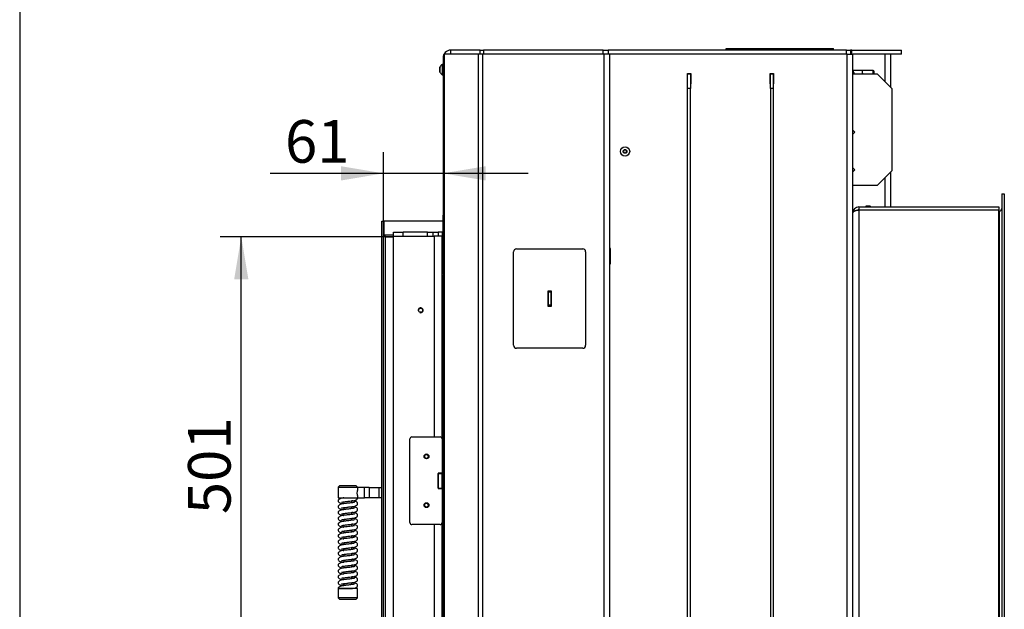
# Model space of a CAD drawing. Units: millimetres. Extents: x 0 to 918, y 1 to 1486.
# Drawn here: x 420 to 521, y 1296 to 1357 of the extents above; entities that cross this region are included whole.
import ezdxf
from ezdxf.enums import TextEntityAlignment as Align

# ---------------------------------------------------------------- set-up
doc = ezdxf.new("R2010")
doc.units = ezdxf.units.MM
for name, color, linetype in [('Default', 7, 'Continuous'), ('DVERNI_PROFIL_HP', 7, 'Continuous'), ('H03-014', 7, 'Continuous'), ('H03-039', 7, 'Continuous'), ('H03-040', 7, 'Continuous'), ('H14-043', 7, 'Continuous'), ('H18-535', 7, 'Continuous'), ('H19-042_SKLO1', 7, 'Continuous'), ('H19-042_SKLO2', 7, 'Continuous'), ('H19-581', 7, 'Continuous'), ('H19-592', 7, 'Continuous'), ('H19-602', 7, 'Continuous'), ('H19-603', 7, 'Continuous'), ('H19-610L', 7, 'Continuous'), ('H19-610R', 7, 'Continuous'), ('H21-236', 7, 'Continuous'), ('H23-210', 7, 'Continuous'), ('H23-407', 7, 'Continuous'), ('HD-073', 7, 'Continuous'), ('HD-074', 7, 'Continuous'), ('HD-075', 7, 'Continuous'), ('HD-376R', 7, 'Continuous'), ('HD-377', 7, 'Continuous'), ('HZ-406-0', 7, 'Continuous'), ('HZ-407-0', 7, 'Continuous'), ('HZ-408-0', 7, 'Continuous'), ('HZ-409-0', 7, 'Continuous'), ('NAVAROVACI_MATIC', 7, 'Continuous'), ('SCREW_DIN_7984_M', 7, 'Continuous'), ('SCREW_DIN_7991_M', 7, 'Continuous'), ('SCREW_DIN_912_M1', 7, 'Continuous'), ('SCREW_ISO_7380_M', 7, 'Continuous'), ('STITEK', 7, 'Continuous')]:
    doc.layers.add(name, color=color, linetype=linetype)
doc.styles.add('SEACAD_Solid_Edge_ANSI', font='seans.ttf')
doc.dimstyles.new('ISO', dxfattribs={"dimtxt": 4.375, "dimasz": 4.375, "dimexe": 2.1875, "dimexo": 0, "dimgap": 1.09375, "dimtad": 1, "dimlfac": 10, "dimtxsty": 'SEACAD_Solid_Edge_ANSI', "dimblk1": '_SE_FILLED', "dimblk2": '_SE_FILLED', "dimsah": 1, "dimcen": 2.1875, "dimadec": 0, "dimazin": 0, "dimtfac": 0.75, "dimtdec": 3, "dimtmove": 0, "dimatfit": 3, "dimfxl": 1, "dimarcsym": 0})

# ---------------------------------------------------------------- blocks, each defined once
blk = doc.blocks.new('SE12')
at = {"layer": 'DVERNI_PROFIL_HP', "color": 7, "linetype": 'Continuous'}
for p, q in [((463.38, 1329.89), (463.48, 1329.89)), ((463.38, 1329.6), (463.48, 1329.6))]:
    blk.add_line(p, q, dxfattribs=at)
at = {"layer": 'H03-014', "color": 7, "linetype": 'Continuous'}
for p, q in [((506.18, 1337.4), (506.18, 1337.1)), ((506.18, 1337.4), (520.58, 1337.4)), ((506.18, 1337.1), (520.58, 1337.1)), ((520.58, 1337.08), (506.18, 1337.08)), ((506.18, 1337.08), (506.18, 1284.4)), ((520.58, 1337.4), (520.58, 1337.1)), ((520.58, 1284.12), (520.58, 1337.08)), ((505.58, 1284.4), (505.58, 1336.8))]:
    blk.add_line(p, q, dxfattribs=at)
for radius, end in [(0.6, 180), (0.3, 114.9133)]:
    blk.add_arc((506.18, 1336.8), radius, 90, end, dxfattribs=at)
blk.add_rational_spline([(505.58, 1336.8), (505.58, 1336.79), (505.58, 1336.79), (505.59, 1336.79), (505.6, 1336.96), (505.84, 1337.08), (506.18, 1337.08)], [1, 0.9998559923, 0.9998559923, 1, 0.814433717091, 0.814433717091, 1], degree=3, knots=[0, 0, 0, 0, 0.5, 0.5, 0.5, 1, 1, 1, 1], dxfattribs=at)
at = {"layer": 'H03-039', "color": 7, "linetype": 'Continuous'}
for p, q in [((520.88, 1338.75), (520.88, 1282.45)), ((520.88, 1338.75), (521.13, 1338.75)), ((521.13, 1338.75), (521.13, 1282.45)), ((520.58, 1337), (520.62, 1337)), ((520.62, 1337), (520.62, 1284.2))]:
    blk.add_line(p, q, dxfattribs=at)
blk.add_arc((520.62, 1337.26), 0.26, 270, 0, dxfattribs=at)
at = {"layer": 'H03-040', "color": 7, "linetype": 'Continuous'}
for p, q in [((520.88, 1338.75), (521.13, 1338.75)), ((520.62, 1337), (520.58, 1337))]:
    blk.add_line(p, q, dxfattribs=at)
blk.add_arc((520.62, 1337.26), 0.26, 270, 0, dxfattribs=at)
at = {"layer": 'H14-043', "color": 7, "linetype": 'Continuous'}
for p, q in [((506.33, 1337.08), (506.33, 1337.1)), ((507.93, 1337.08), (507.93, 1337.1))]:
    blk.add_line(p, q, dxfattribs=at)
at = {"layer": 'H18-535', "color": 7, "linetype": 'Continuous'}
for p, q in [((488.61, 1349.57), (488.61, 1351.07)), ((488.61, 1351.07), (488.91, 1351.07)), ((488.91, 1351.07), (488.91, 1349.57)), ((497.11, 1349.57), (497.11, 1351.07)), ((497.11, 1351.07), (497.41, 1351.07)), ((497.41, 1351.07), (497.41, 1349.57)), ((505.58, 1351.07), (508.08, 1351.07)), ((509.58, 1349.57), (508.08, 1351.07)), ((488.61, 1277.57), (488.61, 1349.57)), ((488.91, 1349.57), (488.61, 1349.57)), ((488.91, 1277.57), (488.91, 1349.57)), ((497.11, 1349.57), (497.11, 1277.57)), ((497.41, 1349.57), (497.11, 1349.57)), ((497.41, 1349.57), (497.41, 1277.57)), ((509.58, 1349.57), (509.58, 1341.1)), ((505.78, 1345.07), (505.58, 1345.27)), ((505.58, 1344.87), (505.78, 1345.07)), ((505.78, 1341.22), (505.58, 1341.42)), ((505.58, 1341.02), (505.78, 1341.22)), ((509.58, 1341.1), (508.08, 1339.6)), ((508.08, 1339.6), (505.58, 1339.6))]:
    blk.add_line(p, q, dxfattribs=at)
at = {"layer": 'H19-042_SKLO1', "color": 7, "linetype": 'Continuous'}
blk.add_line((463.48, 1328.95), (463.38, 1328.95), dxfattribs=at)
at = {"layer": 'H19-042_SKLO2', "color": 7, "linetype": 'Continuous'}
blk.add_line((463.38, 1328.95), (463.48, 1328.95), dxfattribs=at)
at = {"layer": 'H19-581', "color": 7, "linetype": 'Continuous'}
for p, q in [((474.61, 1328.77), (474.26, 1328.77)), ((474.26, 1328.77), (474.26, 1327.22)), ((474.61, 1327.22), (474.61, 1328.77)), ((474.26, 1327.22), (474.61, 1327.22))]:
    blk.add_line(p, q, dxfattribs=at)
at = {"layer": 'H19-592', "color": 7, "linetype": 'Continuous'}
for p, q in [((474.28, 1328.75), (474.28, 1328.77)), ((474.28, 1328.65), (474.28, 1328.75)), ((474.28, 1328.75), (474.58, 1328.75)), ((474.28, 1328.65), (474.28, 1327.35)), ((474.58, 1328.65), (474.28, 1328.65)), ((474.58, 1328.75), (474.58, 1328.77)), ((474.58, 1328.75), (474.58, 1328.65)), ((474.58, 1328.65), (474.58, 1327.35)), ((474.28, 1327.35), (474.58, 1327.35)), ((474.28, 1327.25), (474.28, 1327.35)), ((474.28, 1327.22), (474.28, 1327.25)), ((474.58, 1327.25), (474.28, 1327.25)), ((474.58, 1327.35), (474.58, 1327.25)), ((474.58, 1327.22), (474.58, 1327.25))]:
    blk.add_line(p, q, dxfattribs=at)
at = {"layer": 'H19-602', "color": 7, "linetype": 'Continuous'}
for p, q in [((504.98, 1353.1), (480.63, 1353.1)), ((504.98, 1258.4), (504.98, 1353.1)), ((504.98, 1353.1), (505.58, 1353.1)), ((505.58, 1336.8), (505.58, 1353.1)), ((488.58, 1350.05), (488.58, 1351.1)), ((488.58, 1351.1), (488.93, 1351.1)), ((488.93, 1351.1), (488.93, 1350.05)), ((497.08, 1350.05), (497.08, 1351.1)), ((497.08, 1351.1), (497.43, 1351.1)), ((497.43, 1351.1), (497.43, 1350.05)), ((488.61, 1350.05), (488.58, 1350.05)), ((488.93, 1350.05), (488.91, 1350.05)), ((497.11, 1350.05), (497.08, 1350.05)), ((497.43, 1350.05), (497.41, 1350.05)), ((463.48, 1330.5), (463.48, 1336.5)), ((463.48, 1336.5), (463.62, 1336.5)), ((480.68, 1333.15), (480.63, 1333.15)), ((480.68, 1331.55), (480.68, 1333.15)), ((480.63, 1331.55), (480.68, 1331.55)), ((463.48, 1330.5), (463.62, 1330.5)), ((463.62, 1330.4), (463.48, 1330.4)), ((463.48, 1287.6), (463.48, 1330.4))]:
    blk.add_line(p, q, dxfattribs=at)
at = {"layer": 'H19-603', "color": 7, "linetype": 'Continuous'}
for p, q in [((464.28, 1353.1), (464.28, 1353.5)), ((467.29, 1353.5), (464.28, 1353.5)), ((467.29, 1353.1), (467.29, 1353.5)), ((467.29, 1353.5), (467.64, 1353.5)), ((479.93, 1353.5), (467.64, 1353.5)), ((467.64, 1353.5), (467.64, 1353.1)), ((479.93, 1353.5), (480.43, 1353.5)), ((479.93, 1353.1), (479.93, 1353.5)), ((480.43, 1353.5), (480.43, 1353.1)), ((504.93, 1353.5), (480.43, 1353.5)), ((504.93, 1353.1), (504.93, 1353.5)), ((504.93, 1353.5), (505.33, 1353.5)), ((505.46, 1353.5), (505.33, 1353.5)), ((505.33, 1353.5), (505.33, 1353.1)), ((505.46, 1353.1), (505.46, 1353.5)), ((505.46, 1353.5), (510.58, 1353.5)), ((510.58, 1353.1), (510.58, 1353.5)), ((463.48, 1352.7), (463.48, 1336.55)), ((510.58, 1353.1), (505.58, 1353.1)), ((463.62, 1336.55), (463.48, 1336.55)), ((463.48, 1336.5), (463.48, 1336.55)), ((463.62, 1330.5), (463.48, 1330.5)), ((463.48, 1330.5), (463.48, 1330.5))]:
    blk.add_line(p, q, dxfattribs=at)
blk.add_arc((464.28, 1352.7), 0.8, 90, 180, dxfattribs=at)
at = {"layer": 'H19-610L', "color": 7, "linetype": 'Continuous'}
for p, q in [((508.88, 1350.27), (508.88, 1353.1)), ((509.48, 1349.67), (509.48, 1353.1)), ((508.88, 1337.4), (508.88, 1340.4)), ((509.48, 1337.4), (509.48, 1341)), ((508.88, 1337.08), (508.88, 1337.1)), ((509.48, 1337.08), (509.48, 1337.1))]:
    blk.add_line(p, q, dxfattribs=at)
at = {"layer": 'H19-610R', "color": 7, "linetype": 'Continuous'}
for p, q in [((463.62, 1258.4), (463.62, 1353.1)), ((467.13, 1353.1), (463.62, 1353.1)), ((467.56, 1353.1), (467.13, 1353.1)), ((467.13, 1258.4), (467.13, 1353.1)), ((480.03, 1353.1), (467.56, 1353.1)), ((467.56, 1258.4), (467.56, 1353.1)), ((480.63, 1353.1), (480.03, 1353.1)), ((480.03, 1258.4), (480.03, 1353.1)), ((480.63, 1258.4), (480.63, 1353.1)), ((471.03, 1333.1), (477.83, 1333.1)), ((470.73, 1323.2), (470.73, 1332.8)), ((478.13, 1332.8), (478.13, 1323.2)), ((477.83, 1322.9), (471.03, 1322.9))]:
    blk.add_line(p, q, dxfattribs=at)
for centre, start, end in [((471.03, 1332.8), 90, 180), ((477.83, 1332.8), 0, 90), ((471.03, 1323.2), 180, 270), ((477.83, 1323.2), 270, 0)]:
    blk.add_arc(centre, 0.3, start, end, dxfattribs=at)
at = {"layer": 'H21-236', "color": 7, "linetype": 'Continuous'}
for p, q in [((454.67, 1308.29), (454.7, 1308.29)), ((454.7, 1307.8), (454.67, 1307.8)), ((454.7, 1308.6), (454.7, 1308.29)), ((455.41, 1308.6), (454.7, 1308.6)), ((454.7, 1307.8), (454.7, 1307.55)), ((455.41, 1307.55), (455.41, 1308.6)), ((455.88, 1308.6), (455.41, 1308.6)), ((455.88, 1308.6), (455.88, 1307.55)), ((455.88, 1308.6), (456.88, 1308.6)), ((456.88, 1308.6), (456.88, 1307.55)), ((456.88, 1308.6), (457.18, 1308.6)), ((454.7, 1307.55), (455.41, 1307.55)), ((455.88, 1307.55), (455.41, 1307.55)), ((456.88, 1307.55), (455.88, 1307.55)), ((457.18, 1307.55), (456.88, 1307.55))]:
    blk.add_line(p, q, dxfattribs=at)
at = {"layer": 'H23-210', "color": 7, "linetype": 'Continuous'}
for p, q in [((474.27, 1328.77), (474.27, 1327.22)), ((474.6, 1327.22), (474.6, 1328.77))]:
    blk.add_line(p, q, dxfattribs=at)
at = {"layer": 'H23-407', "color": 7, "linetype": 'Continuous'}
for p, q in [((460.28, 1313.8), (463.18, 1313.8)), ((460.08, 1305), (460.08, 1313.6)), ((463.38, 1313.6), (463.38, 1310.07)), ((462.98, 1310.07), (462.98, 1308.52)), ((463.38, 1310.07), (462.98, 1310.07)), ((462.98, 1308.52), (463.38, 1308.52)), ((463.38, 1308.52), (463.38, 1305)), ((463.18, 1304.8), (460.28, 1304.8))]:
    blk.add_line(p, q, dxfattribs=at)
for centre, start, end in [((460.28, 1313.6), 90, 180), ((463.18, 1313.6), 0, 90), ((460.28, 1305), 180, 270), ((463.18, 1305), 270, 0)]:
    blk.add_arc(centre, 0.2, start, end, dxfattribs=at)
at = {"layer": 'HD-073', "color": 7, "linetype": 'Continuous'}
for p, q in [((458.38, 1334.4), (462.58, 1334.4)), ((458.38, 1284.2), (458.38, 1334.4)), ((463.38, 1334.4), (462.58, 1334.4)), ((462.58, 1334.4), (462.58, 1313.8)), ((463.38, 1334.8), (462.98, 1334.8)), ((463.38, 1334.8), (463.38, 1334.4)), ((463.38, 1313.6), (463.38, 1334.4)), ((462.98, 1308.55), (462.98, 1310.05)), ((462.98, 1310.05), (463.38, 1310.05)), ((463.38, 1310.05), (463.38, 1310.07)), ((463.38, 1308.55), (463.38, 1310.05)), ((462.98, 1308.55), (463.38, 1308.55)), ((463.38, 1308.52), (463.38, 1308.55)), ((462.58, 1304.8), (462.58, 1284.2)), ((463.38, 1284.2), (463.38, 1305))]:
    blk.add_line(p, q, dxfattribs=at)
blk.add_circle((461.18, 1326.8), 0.207, dxfattribs=at)
blk.add_arc((461.18, 1326.8), 0.25, 255, 195, dxfattribs=at)
at = {"layer": 'HD-074', "color": 7, "linetype": 'Continuous'}
for p, q in [((463.48, 1334.8), (463.38, 1334.8)), ((463.62, 1330.5), (463.38, 1330.5))]:
    blk.add_line(p, q, dxfattribs=at)
at = {"layer": 'HD-075', "color": 7, "linetype": 'Continuous'}
for p, q in [((458.38, 1334.8), (459.38, 1334.8)), ((458.38, 1334.4), (458.38, 1334.8)), ((458.38, 1334.4), (459.38, 1334.4)), ((459.38, 1334.4), (459.38, 1334.8)), ((461.88, 1334.8), (459.38, 1334.8)), ((461.88, 1334.8), (462.48, 1334.8)), ((461.88, 1334.4), (461.88, 1334.8)), ((461.88, 1334.4), (462.48, 1334.4)), ((462.48, 1334.4), (462.48, 1334.8)), ((462.48, 1334.8), (462.98, 1334.8)), ((462.98, 1334.8), (462.98, 1334.4))]:
    blk.add_line(p, q, dxfattribs=at)
at = {"layer": 'HD-376R', "color": 7, "linetype": 'Continuous'}
for p, q in [((457.18, 1335.95), (457.38, 1335.95)), ((463.48, 1335.95), (457.41, 1335.95)), ((457.41, 1335.95), (457.41, 1334.55)), ((457.41, 1334.55), (458.38, 1334.55)), ((458.38, 1334.35), (457.58, 1334.35))]:
    blk.add_line(p, q, dxfattribs=at)
blk.add_arc((457.58, 1334.55), 0.2, 180, 270, dxfattribs=at)
blk.add_rational_spline([(457.42, 1334.47), (457.42, 1334.5), (457.41, 1334.52), (457.41, 1334.55)], [0.94227843296, 0.958525222241, 0.977765744587, 1], degree=3, dxfattribs=at)
blk.add_rational_spline([(457.59, 1334.35), (457.59, 1334.35), (457.59, 1334.35), (457.59, 1334.35), (457.48, 1334.36), (457.41, 1334.44), (457.41, 1334.55)], [0.998945180961, 0.999056583265, 0.999408189612, 1, 0.834867670954, 0.834867670954, 1], degree=3, knots=[0.29706, 0.29706, 0.29706, 0.29706, 0.5, 0.5, 0.5, 1, 1, 1, 1], dxfattribs=at)
at = {"layer": 'HD-377', "color": 7, "linetype": 'Continuous'}
for p, q in [((457.18, 1282.65), (457.18, 1335.95)), ((457.18, 1335.95), (457.38, 1335.95)), ((457.38, 1282.65), (457.38, 1335.95)), ((457.58, 1334.35), (458.38, 1334.35)), ((457.58, 1284.25), (457.58, 1334.35))]:
    blk.add_line(p, q, dxfattribs=at)
blk.add_arc((457.58, 1334.55), 0.2, 180, 270, dxfattribs=at)
at = {"layer": 'HZ-406-0', "color": 7, "linetype": 'Continuous'}
for p, q in [((452.85, 1308.79), (452.7, 1308.64)), ((454.55, 1308.79), (452.85, 1308.79)), ((454.7, 1308.64), (454.55, 1308.79)), ((452.7, 1308.64), (454.7, 1308.64)), ((452.7, 1308.64), (452.7, 1307.54)), ((454.7, 1308.6), (454.7, 1308.64)), ((452.7, 1307.54), (454.7, 1307.54)), ((453.1, 1307.54), (453.1, 1307.51)), ((454.11, 1307.24), (454.2, 1307.24)), ((454.7, 1307.54), (454.7, 1307.55))]:
    blk.add_line(p, q, dxfattribs=at)
blk.add_arc((455.64, 1308.04), 1, 159.5484, 200.4516, dxfattribs=at)
at = {"layer": 'HZ-407-0', "color": 7, "linetype": 'Continuous'}
for p, q in [((454.7, 1298.24), (452.7, 1298.24)), ((452.7, 1298.24), (452.7, 1297.29)), ((453.3, 1298.54), (453.2, 1298.54)), ((454.3, 1298.24), (454.3, 1298.27)), ((454.7, 1297.29), (454.7, 1298.24)), ((454.7, 1297.29), (452.7, 1297.29)), ((452.7, 1297.29), (452.85, 1297.14)), ((452.85, 1297.14), (454.55, 1297.14)), ((454.55, 1297.14), (454.7, 1297.29))]:
    blk.add_line(p, q, dxfattribs=at)
at = {"layer": 'HZ-408-0', "color": 7, "linetype": 'Continuous'}
for p, q in [((453.3, 1307.14), (453.3, 1306.94)), ((454.1, 1307.04), (454.1, 1307.24)), ((453.3, 1306.54), (453.3, 1306.34)), ((453.3, 1305.94), (453.3, 1305.74)), ((454.1, 1306.44), (454.1, 1306.64)), ((454.1, 1305.84), (454.1, 1306.04)), ((453.3, 1305.34), (453.3, 1305.14)), ((453.3, 1304.74), (453.3, 1304.54)), ((454.1, 1305.24), (454.1, 1305.44)), ((454.1, 1304.64), (454.1, 1304.84)), ((453.3, 1304.14), (453.3, 1303.94)), ((454.1, 1304.04), (454.1, 1304.24)), ((454.1, 1303.44), (454.1, 1303.64)), ((453.3, 1303.54), (453.3, 1303.34)), ((453.3, 1302.94), (453.3, 1302.74)), ((454.1, 1302.84), (454.1, 1303.04)), ((453.3, 1302.34), (453.3, 1302.14)), ((453.3, 1301.74), (453.3, 1301.54)), ((454.1, 1302.24), (454.1, 1302.44)), ((454.1, 1301.64), (454.1, 1301.84)), ((453.3, 1301.14), (453.3, 1300.94)), ((454.1, 1301.04), (454.1, 1301.24)), ((454.1, 1300.44), (454.1, 1300.64)), ((453.3, 1300.54), (453.3, 1300.34)), ((453.3, 1299.94), (453.3, 1299.74)), ((454.1, 1299.84), (454.1, 1300.04)), ((453.3, 1299.34), (453.3, 1299.14)), ((453.3, 1298.74), (453.3, 1298.54)), ((454.1, 1299.24), (454.1, 1299.44)), ((454.1, 1298.64), (454.1, 1298.84))]:
    blk.add_line(p, q, dxfattribs=at)
at = {"layer": 'HZ-409-0', "color": 7, "linetype": 'Continuous'}
for p, q in [((453.3, 1307.54), (454.7, 1307.54)), ((452.7, 1298.24), (454.1, 1298.24))]:
    blk.add_line(p, q, dxfattribs=at)
for points, knots in [([(453.3, 1307.54), (453.25, 1307.54), (453.12, 1307.52), (452.92, 1307.47), (452.77, 1307.38), (452.71, 1307.3), (452.7, 1307.26), (452.7, 1307.24)], [0, 0, 0, 0, 0.131941, 0.439397, 0.693076, 0.842214, 1, 1, 1, 1]), ([(452.7, 1307.24), (452.71, 1307.2), (452.72, 1307.14), (452.83, 1307.04), (452.97, 1307), (453.15, 1306.96), (453.28, 1306.95), (453.31, 1306.94)], [0, 0, 0, 0, 0.0365156, 0.0656037, 0.1092103, 0.1740107, 0.19153, 0.19153, 0.19153, 0.19153]), ([(454.38, 1307.09), (454.38, 1307.09), (454.37, 1307.09), (454.34, 1307.08), (454.25, 1307.06), (454.09, 1307.04), (453.88, 1307.01), (453.66, 1306.99), (453.41, 1306.96), (453.17, 1306.93), (452.92, 1306.87), (452.77, 1306.78), (452.71, 1306.7), (452.7, 1306.66), (452.7, 1306.64)], [0.550948, 0.550948, 0.550948, 0.550948, 0.5576633, 0.5817495, 0.6143987, 0.6545868, 0.699755, 0.7420661, 0.7790039, 0.8346844, 0.8932372, 0.9415486, 0.9699508, 1, 1, 1, 1]), ([(453.05, 1307.1), (453.05, 1307.1), (453.06, 1307.1), (453.11, 1307.11), (453.22, 1307.13), (453.37, 1307.15), (453.54, 1307.17), (453.72, 1307.2), (453.95, 1307.22), (454.2, 1307.25), (454.42, 1307.29), (454.54, 1307.32), (454.61, 1307.37), (454.66, 1307.41), (454.69, 1307.46), (454.7, 1307.51), (454.7, 1307.54), (454.7, 1307.54)], [0.1166849, 0.1166849, 0.1166849, 0.1166849, 0.1381543, 0.1951697, 0.2619803, 0.3309522, 0.4002808, 0.4694265, 0.5363235, 0.6564441, 0.7689485, 0.8767225, 0.9035654, 0.9321951, 0.9621683, 0.9911978, 1, 1, 1, 1]), ([(453.05, 1306.5), (453.05, 1306.5), (453.06, 1306.5), (453.11, 1306.51), (453.22, 1306.53), (453.37, 1306.55), (453.54, 1306.57), (453.72, 1306.6), (453.95, 1306.62), (454.2, 1306.65), (454.42, 1306.69), (454.54, 1306.72), (454.61, 1306.77), (454.66, 1306.81), (454.69, 1306.86), (454.7, 1306.92), (454.7, 1306.98), (454.68, 1307.05), (454.59, 1307.15), (454.46, 1307.18), (454.28, 1307.22), (454.15, 1307.24), (454.1, 1307.24)], [0.0583892, 0.0583892, 0.0583892, 0.0583892, 0.0691325, 0.097663, 0.1310951, 0.1656087, 0.2003008, 0.2349014, 0.2683766, 0.3284851, 0.3847824, 0.4387125, 0.4521447, 0.466471, 0.4814697, 0.4959961, 0.5089354, 0.5221676, 0.5480785, 0.6021863, 0.6664771, 0.6936571, 0.6936571, 0.6936571, 0.6936571]), ([(452.7, 1306.64), (452.71, 1306.6), (452.72, 1306.54), (452.83, 1306.44), (452.97, 1306.4), (453.15, 1306.36), (453.28, 1306.35), (453.31, 1306.34)], [0, 0, 0, 0, 0.0365156, 0.0656037, 0.1092103, 0.1740107, 0.19153, 0.19153, 0.19153, 0.19153]), ([(454.38, 1306.49), (454.38, 1306.49), (454.37, 1306.49), (454.34, 1306.48), (454.25, 1306.46), (454.09, 1306.44), (453.88, 1306.41), (453.66, 1306.39), (453.41, 1306.36), (453.17, 1306.33), (452.92, 1306.27), (452.77, 1306.18), (452.71, 1306.1), (452.7, 1306.06), (452.7, 1306.04)], [0.550948, 0.550948, 0.550948, 0.550948, 0.5576633, 0.5817495, 0.6143987, 0.6545868, 0.699755, 0.7420661, 0.7790039, 0.8346844, 0.8932372, 0.9415486, 0.9699508, 1, 1, 1, 1]), ([(452.7, 1306.04), (452.71, 1306), (452.72, 1305.94), (452.83, 1305.84), (452.97, 1305.8), (453.15, 1305.76), (453.28, 1305.75), (453.31, 1305.74)], [0, 0, 0, 0, 0.0365156, 0.0656037, 0.1092103, 0.1740107, 0.19153, 0.19153, 0.19153, 0.19153]), ([(454.38, 1305.89), (454.38, 1305.89), (454.37, 1305.89), (454.34, 1305.88), (454.25, 1305.86), (454.09, 1305.84), (453.88, 1305.81), (453.66, 1305.79), (453.41, 1305.76), (453.17, 1305.73), (452.92, 1305.67), (452.77, 1305.58), (452.71, 1305.5), (452.7, 1305.46), (452.7, 1305.44)], [0.550948, 0.550948, 0.550948, 0.550948, 0.5576633, 0.5817495, 0.6143987, 0.6545868, 0.699755, 0.7420661, 0.7790039, 0.8346844, 0.8932372, 0.9415486, 0.9699508, 1, 1, 1, 1]), ([(453.05, 1305.9), (453.05, 1305.9), (453.06, 1305.9), (453.11, 1305.91), (453.22, 1305.93), (453.37, 1305.95), (453.54, 1305.97), (453.72, 1306), (453.95, 1306.02), (454.2, 1306.05), (454.42, 1306.09), (454.54, 1306.12), (454.61, 1306.17), (454.66, 1306.21), (454.69, 1306.26), (454.7, 1306.32), (454.7, 1306.38), (454.68, 1306.45), (454.59, 1306.55), (454.46, 1306.58), (454.28, 1306.62), (454.15, 1306.64), (454.1, 1306.64)], [0.0583892, 0.0583892, 0.0583892, 0.0583892, 0.0691325, 0.097663, 0.1310951, 0.1656087, 0.2003008, 0.2349014, 0.2683766, 0.3284851, 0.3847824, 0.4387125, 0.4521447, 0.466471, 0.4814697, 0.4959961, 0.5089354, 0.5221676, 0.5480785, 0.6021863, 0.6664771, 0.6936571, 0.6936571, 0.6936571, 0.6936571]), ([(453.05, 1305.3), (453.05, 1305.3), (453.06, 1305.3), (453.11, 1305.31), (453.22, 1305.33), (453.37, 1305.35), (453.54, 1305.37), (453.72, 1305.4), (453.95, 1305.42), (454.2, 1305.45), (454.42, 1305.49), (454.54, 1305.52), (454.61, 1305.57), (454.66, 1305.61), (454.69, 1305.66), (454.7, 1305.72), (454.7, 1305.78), (454.68, 1305.85), (454.59, 1305.95), (454.46, 1305.98), (454.28, 1306.02), (454.15, 1306.04), (454.1, 1306.04)], [0.0583892, 0.0583892, 0.0583892, 0.0583892, 0.0691325, 0.097663, 0.1310951, 0.1656087, 0.2003008, 0.2349014, 0.2683766, 0.3284851, 0.3847824, 0.4387125, 0.4521447, 0.466471, 0.4814697, 0.4959961, 0.5089354, 0.5221676, 0.5480785, 0.6021863, 0.6664771, 0.6936571, 0.6936571, 0.6936571, 0.6936571]), ([(452.7, 1305.44), (452.71, 1305.4), (452.72, 1305.34), (452.83, 1305.24), (452.97, 1305.2), (453.15, 1305.16), (453.28, 1305.15), (453.31, 1305.14)], [0, 0, 0, 0, 0.0365156, 0.0656037, 0.1092103, 0.1740107, 0.19153, 0.19153, 0.19153, 0.19153]), ([(454.38, 1305.29), (454.38, 1305.29), (454.37, 1305.29), (454.34, 1305.28), (454.25, 1305.26), (454.09, 1305.24), (453.88, 1305.21), (453.66, 1305.19), (453.41, 1305.16), (453.17, 1305.13), (452.92, 1305.07), (452.77, 1304.98), (452.71, 1304.9), (452.7, 1304.86), (452.7, 1304.84)], [0.550948, 0.550948, 0.550948, 0.550948, 0.5576633, 0.5817495, 0.6143987, 0.6545868, 0.699755, 0.7420661, 0.7790039, 0.8346844, 0.8932372, 0.9415486, 0.9699508, 1, 1, 1, 1]), ([(452.7, 1304.84), (452.71, 1304.8), (452.72, 1304.74), (452.83, 1304.64), (452.97, 1304.6), (453.15, 1304.56), (453.28, 1304.55), (453.31, 1304.54)], [0, 0, 0, 0, 0.0365156, 0.0656037, 0.1092103, 0.1740107, 0.19153, 0.19153, 0.19153, 0.19153]), ([(454.38, 1304.69), (454.38, 1304.69), (454.37, 1304.69), (454.34, 1304.68), (454.25, 1304.66), (454.09, 1304.64), (453.88, 1304.61), (453.66, 1304.59), (453.41, 1304.56), (453.17, 1304.53), (452.92, 1304.47), (452.77, 1304.38), (452.71, 1304.3), (452.7, 1304.26), (452.7, 1304.24)], [0.550948, 0.550948, 0.550948, 0.550948, 0.5576633, 0.5817495, 0.6143987, 0.6545868, 0.699755, 0.7420661, 0.7790039, 0.8346844, 0.8932372, 0.9415486, 0.9699508, 1, 1, 1, 1]), ([(453.05, 1304.7), (453.05, 1304.7), (453.06, 1304.7), (453.11, 1304.71), (453.22, 1304.73), (453.37, 1304.75), (453.54, 1304.77), (453.72, 1304.8), (453.95, 1304.82), (454.2, 1304.85), (454.42, 1304.89), (454.54, 1304.92), (454.61, 1304.97), (454.66, 1305.01), (454.69, 1305.06), (454.7, 1305.12), (454.7, 1305.18), (454.68, 1305.25), (454.59, 1305.35), (454.46, 1305.38), (454.28, 1305.42), (454.15, 1305.44), (454.1, 1305.44)], [0.0583892, 0.0583892, 0.0583892, 0.0583892, 0.0691325, 0.097663, 0.1310951, 0.1656087, 0.2003008, 0.2349014, 0.2683766, 0.3284851, 0.3847824, 0.4387125, 0.4521447, 0.466471, 0.4814697, 0.4959961, 0.5089354, 0.5221676, 0.5480785, 0.6021863, 0.6664771, 0.6936571, 0.6936571, 0.6936571, 0.6936571]), ([(453.05, 1304.1), (453.05, 1304.1), (453.06, 1304.1), (453.11, 1304.11), (453.22, 1304.13), (453.37, 1304.15), (453.54, 1304.17), (453.72, 1304.2), (453.95, 1304.22), (454.2, 1304.25), (454.42, 1304.29), (454.54, 1304.32), (454.61, 1304.37), (454.66, 1304.41), (454.69, 1304.46), (454.7, 1304.52), (454.7, 1304.58), (454.68, 1304.65), (454.59, 1304.75), (454.46, 1304.78), (454.28, 1304.82), (454.15, 1304.84), (454.1, 1304.84)], [0.0583892, 0.0583892, 0.0583892, 0.0583892, 0.0691325, 0.097663, 0.1310951, 0.1656087, 0.2003008, 0.2349014, 0.2683766, 0.3284851, 0.3847824, 0.4387125, 0.4521447, 0.466471, 0.4814697, 0.4959961, 0.5089354, 0.5221676, 0.5480785, 0.6021863, 0.6664771, 0.6936571, 0.6936571, 0.6936571, 0.6936571]), ([(452.7, 1304.24), (452.71, 1304.2), (452.72, 1304.14), (452.83, 1304.04), (452.97, 1304), (453.15, 1303.96), (453.28, 1303.95), (453.31, 1303.94)], [0, 0, 0, 0, 0.0365156, 0.0656037, 0.1092103, 0.1740107, 0.19153, 0.19153, 0.19153, 0.19153]), ([(454.38, 1304.09), (454.38, 1304.09), (454.37, 1304.09), (454.34, 1304.08), (454.25, 1304.06), (454.09, 1304.04), (453.88, 1304.01), (453.66, 1303.99), (453.41, 1303.96), (453.17, 1303.93), (452.92, 1303.87), (452.77, 1303.78), (452.71, 1303.7), (452.7, 1303.66), (452.7, 1303.64)], [0.550948, 0.550948, 0.550948, 0.550948, 0.5576633, 0.5817495, 0.6143987, 0.6545868, 0.699755, 0.7420661, 0.7790039, 0.8346844, 0.8932372, 0.9415486, 0.9699508, 1, 1, 1, 1]), ([(452.7, 1303.64), (452.71, 1303.6), (452.72, 1303.54), (452.83, 1303.44), (452.97, 1303.4), (453.15, 1303.36), (453.28, 1303.35), (453.31, 1303.34)], [0, 0, 0, 0, 0.0365156, 0.0656037, 0.1092103, 0.1740107, 0.19153, 0.19153, 0.19153, 0.19153]), ([(453.05, 1303.5), (453.05, 1303.5), (453.06, 1303.5), (453.11, 1303.51), (453.22, 1303.53), (453.37, 1303.55), (453.54, 1303.57), (453.72, 1303.6), (453.95, 1303.62), (454.2, 1303.65), (454.42, 1303.69), (454.54, 1303.72), (454.61, 1303.77), (454.66, 1303.81), (454.69, 1303.86), (454.7, 1303.92), (454.7, 1303.98), (454.68, 1304.05), (454.59, 1304.15), (454.46, 1304.18), (454.28, 1304.22), (454.15, 1304.24), (454.1, 1304.24)], [0.0583892, 0.0583892, 0.0583892, 0.0583892, 0.0691325, 0.097663, 0.1310951, 0.1656087, 0.2003008, 0.2349014, 0.2683766, 0.3284851, 0.3847824, 0.4387125, 0.4521447, 0.466471, 0.4814697, 0.4959961, 0.5089354, 0.5221676, 0.5480785, 0.6021863, 0.6664771, 0.6936571, 0.6936571, 0.6936571, 0.6936571]), ([(453.05, 1302.9), (453.05, 1302.9), (453.06, 1302.9), (453.11, 1302.91), (453.22, 1302.93), (453.37, 1302.95), (453.54, 1302.97), (453.72, 1303), (453.95, 1303.02), (454.2, 1303.05), (454.42, 1303.09), (454.54, 1303.12), (454.61, 1303.17), (454.66, 1303.21), (454.69, 1303.26), (454.7, 1303.32), (454.7, 1303.38), (454.68, 1303.45), (454.59, 1303.55), (454.46, 1303.58), (454.28, 1303.62), (454.15, 1303.64), (454.1, 1303.64)], [0.0583892, 0.0583892, 0.0583892, 0.0583892, 0.0691325, 0.097663, 0.1310951, 0.1656087, 0.2003008, 0.2349014, 0.2683766, 0.3284851, 0.3847824, 0.4387125, 0.4521447, 0.466471, 0.4814697, 0.4959961, 0.5089354, 0.5221676, 0.5480785, 0.6021863, 0.6664771, 0.6936571, 0.6936571, 0.6936571, 0.6936571]), ([(454.38, 1303.49), (454.38, 1303.49), (454.37, 1303.49), (454.34, 1303.48), (454.25, 1303.46), (454.09, 1303.44), (453.88, 1303.41), (453.66, 1303.39), (453.41, 1303.36), (453.17, 1303.33), (452.92, 1303.27), (452.77, 1303.18), (452.71, 1303.1), (452.7, 1303.06), (452.7, 1303.04)], [0.550948, 0.550948, 0.550948, 0.550948, 0.5576633, 0.5817495, 0.6143987, 0.6545868, 0.699755, 0.7420661, 0.7790039, 0.8346844, 0.8932372, 0.9415486, 0.9699508, 1, 1, 1, 1]), ([(452.7, 1303.04), (452.71, 1303), (452.72, 1302.94), (452.83, 1302.84), (452.97, 1302.8), (453.15, 1302.76), (453.28, 1302.75), (453.31, 1302.74)], [0, 0, 0, 0, 0.0365156, 0.0656037, 0.1092103, 0.1740107, 0.19153, 0.19153, 0.19153, 0.19153]), ([(454.38, 1302.89), (454.38, 1302.89), (454.37, 1302.89), (454.34, 1302.88), (454.25, 1302.86), (454.09, 1302.84), (453.88, 1302.81), (453.66, 1302.79), (453.41, 1302.76), (453.17, 1302.73), (452.92, 1302.67), (452.77, 1302.58), (452.71, 1302.5), (452.7, 1302.46), (452.7, 1302.44)], [0.550948, 0.550948, 0.550948, 0.550948, 0.5576633, 0.5817495, 0.6143987, 0.6545868, 0.699755, 0.7420661, 0.7790039, 0.8346844, 0.8932372, 0.9415486, 0.9699508, 1, 1, 1, 1]), ([(453.05, 1302.3), (453.05, 1302.3), (453.06, 1302.3), (453.11, 1302.31), (453.22, 1302.33), (453.37, 1302.35), (453.54, 1302.37), (453.72, 1302.4), (453.95, 1302.42), (454.2, 1302.45), (454.42, 1302.49), (454.54, 1302.52), (454.61, 1302.57), (454.66, 1302.61), (454.69, 1302.66), (454.7, 1302.72), (454.7, 1302.78), (454.68, 1302.85), (454.59, 1302.95), (454.46, 1302.98), (454.28, 1303.02), (454.15, 1303.04), (454.1, 1303.04)], [0.0583892, 0.0583892, 0.0583892, 0.0583892, 0.0691325, 0.097663, 0.1310951, 0.1656087, 0.2003008, 0.2349014, 0.2683766, 0.3284851, 0.3847824, 0.4387125, 0.4521447, 0.466471, 0.4814697, 0.4959961, 0.5089354, 0.5221676, 0.5480785, 0.6021863, 0.6664771, 0.6936571, 0.6936571, 0.6936571, 0.6936571]), ([(452.7, 1302.44), (452.71, 1302.4), (452.72, 1302.34), (452.83, 1302.24), (452.97, 1302.2), (453.15, 1302.16), (453.28, 1302.15), (453.31, 1302.14)], [0, 0, 0, 0, 0.0365156, 0.0656037, 0.1092103, 0.1740107, 0.19153, 0.19153, 0.19153, 0.19153]), ([(454.38, 1302.29), (454.38, 1302.29), (454.37, 1302.29), (454.34, 1302.28), (454.25, 1302.26), (454.09, 1302.24), (453.88, 1302.21), (453.66, 1302.19), (453.41, 1302.16), (453.17, 1302.13), (452.92, 1302.07), (452.77, 1301.98), (452.71, 1301.9), (452.7, 1301.86), (452.7, 1301.84)], [0.550948, 0.550948, 0.550948, 0.550948, 0.5576633, 0.5817495, 0.6143987, 0.6545868, 0.699755, 0.7420661, 0.7790039, 0.8346844, 0.8932372, 0.9415486, 0.9699508, 1, 1, 1, 1]), ([(452.7, 1301.84), (452.71, 1301.8), (452.72, 1301.74), (452.83, 1301.64), (452.97, 1301.6), (453.15, 1301.56), (453.28, 1301.55), (453.31, 1301.54)], [0, 0, 0, 0, 0.0365156, 0.0656037, 0.1092103, 0.1740107, 0.19153, 0.19153, 0.19153, 0.19153]), ([(454.38, 1301.69), (454.38, 1301.69), (454.37, 1301.69), (454.34, 1301.68), (454.25, 1301.66), (454.09, 1301.64), (453.88, 1301.61), (453.66, 1301.59), (453.41, 1301.56), (453.17, 1301.53), (452.92, 1301.47), (452.77, 1301.38), (452.71, 1301.3), (452.7, 1301.26), (452.7, 1301.24)], [0.550948, 0.550948, 0.550948, 0.550948, 0.5576633, 0.5817495, 0.6143987, 0.6545868, 0.699755, 0.7420661, 0.7790039, 0.8346844, 0.8932372, 0.9415486, 0.9699508, 1, 1, 1, 1]), ([(453.05, 1301.7), (453.05, 1301.7), (453.06, 1301.7), (453.11, 1301.71), (453.22, 1301.73), (453.37, 1301.75), (453.54, 1301.77), (453.72, 1301.8), (453.95, 1301.82), (454.2, 1301.85), (454.42, 1301.89), (454.54, 1301.92), (454.61, 1301.97), (454.66, 1302.01), (454.69, 1302.06), (454.7, 1302.12), (454.7, 1302.18), (454.68, 1302.25), (454.59, 1302.35), (454.46, 1302.38), (454.28, 1302.42), (454.15, 1302.44), (454.1, 1302.44)], [0.0583892, 0.0583892, 0.0583892, 0.0583892, 0.0691325, 0.097663, 0.1310951, 0.1656087, 0.2003008, 0.2349014, 0.2683766, 0.3284851, 0.3847824, 0.4387125, 0.4521447, 0.466471, 0.4814697, 0.4959961, 0.5089354, 0.5221676, 0.5480785, 0.6021863, 0.6664771, 0.6936571, 0.6936571, 0.6936571, 0.6936571]), ([(453.05, 1301.1), (453.05, 1301.1), (453.06, 1301.1), (453.11, 1301.11), (453.22, 1301.13), (453.37, 1301.15), (453.54, 1301.17), (453.72, 1301.2), (453.95, 1301.22), (454.2, 1301.25), (454.42, 1301.29), (454.54, 1301.32), (454.61, 1301.37), (454.66, 1301.41), (454.69, 1301.46), (454.7, 1301.52), (454.7, 1301.58), (454.68, 1301.65), (454.59, 1301.75), (454.46, 1301.78), (454.28, 1301.82), (454.15, 1301.84), (454.1, 1301.84)], [0.0583892, 0.0583892, 0.0583892, 0.0583892, 0.0691325, 0.097663, 0.1310951, 0.1656087, 0.2003008, 0.2349014, 0.2683766, 0.3284851, 0.3847824, 0.4387125, 0.4521447, 0.466471, 0.4814697, 0.4959961, 0.5089354, 0.5221676, 0.5480785, 0.6021863, 0.6664771, 0.6936571, 0.6936571, 0.6936571, 0.6936571]), ([(452.7, 1301.24), (452.71, 1301.2), (452.72, 1301.14), (452.83, 1301.04), (452.97, 1301), (453.15, 1300.96), (453.28, 1300.95), (453.31, 1300.94)], [0, 0, 0, 0, 0.0365156, 0.0656037, 0.1092103, 0.1740107, 0.19153, 0.19153, 0.19153, 0.19153]), ([(454.38, 1301.09), (454.38, 1301.09), (454.37, 1301.09), (454.34, 1301.08), (454.25, 1301.06), (454.09, 1301.04), (453.88, 1301.01), (453.66, 1300.99), (453.41, 1300.96), (453.17, 1300.93), (452.92, 1300.87), (452.77, 1300.78), (452.71, 1300.7), (452.7, 1300.66), (452.7, 1300.64)], [0.550948, 0.550948, 0.550948, 0.550948, 0.5576633, 0.5817495, 0.6143987, 0.6545868, 0.699755, 0.7420661, 0.7790039, 0.8346844, 0.8932372, 0.9415486, 0.9699508, 1, 1, 1, 1]), ([(452.7, 1300.64), (452.71, 1300.6), (452.72, 1300.54), (452.83, 1300.44), (452.97, 1300.4), (453.15, 1300.36), (453.28, 1300.35), (453.31, 1300.34)], [0, 0, 0, 0, 0.0365156, 0.0656037, 0.1092103, 0.1740107, 0.19153, 0.19153, 0.19153, 0.19153]), ([(453.05, 1300.5), (453.05, 1300.5), (453.06, 1300.5), (453.11, 1300.51), (453.22, 1300.53), (453.37, 1300.55), (453.54, 1300.57), (453.72, 1300.6), (453.95, 1300.62), (454.2, 1300.65), (454.42, 1300.69), (454.54, 1300.72), (454.61, 1300.77), (454.66, 1300.81), (454.69, 1300.86), (454.7, 1300.92), (454.7, 1300.98), (454.68, 1301.05), (454.59, 1301.15), (454.46, 1301.18), (454.28, 1301.22), (454.15, 1301.24), (454.1, 1301.24)], [0.0583892, 0.0583892, 0.0583892, 0.0583892, 0.0691325, 0.097663, 0.1310951, 0.1656087, 0.2003008, 0.2349014, 0.2683766, 0.3284851, 0.3847824, 0.4387125, 0.4521447, 0.466471, 0.4814697, 0.4959961, 0.5089354, 0.5221676, 0.5480785, 0.6021863, 0.6664771, 0.6936571, 0.6936571, 0.6936571, 0.6936571]), ([(453.05, 1299.9), (453.05, 1299.9), (453.06, 1299.9), (453.11, 1299.91), (453.22, 1299.93), (453.37, 1299.95), (453.54, 1299.97), (453.72, 1300), (453.95, 1300.02), (454.2, 1300.05), (454.42, 1300.09), (454.54, 1300.12), (454.61, 1300.17), (454.66, 1300.21), (454.69, 1300.26), (454.7, 1300.32), (454.7, 1300.38), (454.68, 1300.45), (454.59, 1300.55), (454.46, 1300.58), (454.28, 1300.62), (454.15, 1300.64), (454.1, 1300.64)], [0.0583892, 0.0583892, 0.0583892, 0.0583892, 0.0691325, 0.097663, 0.1310951, 0.1656087, 0.2003008, 0.2349014, 0.2683766, 0.3284851, 0.3847824, 0.4387125, 0.4521447, 0.466471, 0.4814697, 0.4959961, 0.5089354, 0.5221676, 0.5480785, 0.6021863, 0.6664771, 0.6936571, 0.6936571, 0.6936571, 0.6936571]), ([(454.38, 1300.49), (454.38, 1300.49), (454.37, 1300.49), (454.34, 1300.48), (454.25, 1300.46), (454.09, 1300.44), (453.88, 1300.41), (453.66, 1300.39), (453.41, 1300.36), (453.17, 1300.33), (452.92, 1300.27), (452.77, 1300.18), (452.71, 1300.1), (452.7, 1300.06), (452.7, 1300.04)], [0.550948, 0.550948, 0.550948, 0.550948, 0.5576633, 0.5817495, 0.6143987, 0.6545868, 0.699755, 0.7420661, 0.7790039, 0.8346844, 0.8932372, 0.9415486, 0.9699508, 1, 1, 1, 1]), ([(452.7, 1300.04), (452.71, 1300), (452.72, 1299.94), (452.83, 1299.84), (452.97, 1299.8), (453.15, 1299.76), (453.28, 1299.75), (453.31, 1299.74)], [0, 0, 0, 0, 0.0365156, 0.0656037, 0.1092103, 0.1740107, 0.19153, 0.19153, 0.19153, 0.19153]), ([(454.38, 1299.89), (454.38, 1299.89), (454.37, 1299.89), (454.34, 1299.88), (454.25, 1299.86), (454.09, 1299.84), (453.88, 1299.81), (453.66, 1299.79), (453.41, 1299.76), (453.17, 1299.73), (452.92, 1299.67), (452.77, 1299.58), (452.71, 1299.5), (452.7, 1299.46), (452.7, 1299.44)], [0.550948, 0.550948, 0.550948, 0.550948, 0.5576633, 0.5817495, 0.6143987, 0.6545868, 0.699755, 0.7420661, 0.7790039, 0.8346844, 0.8932372, 0.9415486, 0.9699508, 1, 1, 1, 1]), ([(453.05, 1299.3), (453.05, 1299.3), (453.06, 1299.3), (453.11, 1299.31), (453.22, 1299.33), (453.37, 1299.35), (453.54, 1299.37), (453.72, 1299.4), (453.95, 1299.42), (454.2, 1299.45), (454.42, 1299.49), (454.54, 1299.52), (454.61, 1299.57), (454.66, 1299.61), (454.69, 1299.66), (454.7, 1299.72), (454.7, 1299.78), (454.68, 1299.85), (454.59, 1299.95), (454.46, 1299.98), (454.28, 1300.02), (454.15, 1300.04), (454.1, 1300.04)], [0.0583892, 0.0583892, 0.0583892, 0.0583892, 0.0691325, 0.097663, 0.1310951, 0.1656087, 0.2003008, 0.2349014, 0.2683766, 0.3284851, 0.3847824, 0.4387125, 0.4521447, 0.466471, 0.4814697, 0.4959961, 0.5089354, 0.5221676, 0.5480785, 0.6021863, 0.6664771, 0.6936571, 0.6936571, 0.6936571, 0.6936571]), ([(452.7, 1299.44), (452.71, 1299.4), (452.72, 1299.34), (452.83, 1299.24), (452.97, 1299.2), (453.15, 1299.16), (453.28, 1299.15), (453.31, 1299.14)], [0, 0, 0, 0, 0.0365156, 0.0656037, 0.1092103, 0.1740107, 0.19153, 0.19153, 0.19153, 0.19153]), ([(454.38, 1299.29), (454.38, 1299.29), (454.37, 1299.29), (454.34, 1299.28), (454.25, 1299.26), (454.09, 1299.24), (453.88, 1299.21), (453.66, 1299.19), (453.41, 1299.16), (453.17, 1299.13), (452.92, 1299.07), (452.77, 1298.98), (452.71, 1298.9), (452.7, 1298.86), (452.7, 1298.84)], [0.550948, 0.550948, 0.550948, 0.550948, 0.5576633, 0.5817495, 0.6143987, 0.6545868, 0.699755, 0.7420661, 0.7790039, 0.8346844, 0.8932372, 0.9415486, 0.9699508, 1, 1, 1, 1]), ([(452.7, 1298.84), (452.71, 1298.8), (452.72, 1298.74), (452.83, 1298.64), (452.97, 1298.6), (453.15, 1298.56), (453.28, 1298.55), (453.31, 1298.54)], [0, 0, 0, 0, 0.0365156, 0.0656037, 0.1092103, 0.1740107, 0.19153, 0.19153, 0.19153, 0.19153]), ([(454.38, 1298.69), (454.38, 1298.69), (454.37, 1298.69), (454.34, 1298.68), (454.25, 1298.66), (454.09, 1298.64), (453.88, 1298.61), (453.66, 1298.59), (453.41, 1298.56), (453.17, 1298.53), (452.92, 1298.47), (452.77, 1298.38), (452.71, 1298.3), (452.7, 1298.26), (452.7, 1298.24)], [0.550948, 0.550948, 0.550948, 0.550948, 0.5576633, 0.5817495, 0.6143987, 0.6545868, 0.699755, 0.7420661, 0.7790039, 0.8346844, 0.8932372, 0.9415486, 0.9699508, 1, 1, 1, 1]), ([(453.05, 1298.7), (453.05, 1298.7), (453.06, 1298.7), (453.11, 1298.71), (453.22, 1298.73), (453.37, 1298.75), (453.54, 1298.77), (453.72, 1298.8), (453.95, 1298.82), (454.2, 1298.85), (454.42, 1298.89), (454.54, 1298.92), (454.61, 1298.97), (454.66, 1299.01), (454.69, 1299.06), (454.7, 1299.12), (454.7, 1299.18), (454.68, 1299.25), (454.59, 1299.35), (454.46, 1299.38), (454.28, 1299.42), (454.15, 1299.44), (454.1, 1299.44)], [0.0583892, 0.0583892, 0.0583892, 0.0583892, 0.0691325, 0.097663, 0.1310951, 0.1656087, 0.2003008, 0.2349014, 0.2683766, 0.3284851, 0.3847824, 0.4387125, 0.4521447, 0.466471, 0.4814697, 0.4959961, 0.5089354, 0.5221676, 0.5480785, 0.6021863, 0.6664771, 0.6936571, 0.6936571, 0.6936571, 0.6936571]), ([(454.1, 1298.24), (454.14, 1298.25), (454.26, 1298.26), (454.42, 1298.29), (454.54, 1298.32), (454.61, 1298.37), (454.66, 1298.41), (454.69, 1298.46), (454.7, 1298.52), (454.7, 1298.58), (454.68, 1298.65), (454.59, 1298.75), (454.46, 1298.78), (454.28, 1298.82), (454.15, 1298.84), (454.1, 1298.84)], [0, 0, 0, 0, 0.0276139, 0.1091351, 0.1872286, 0.2066791, 0.2274243, 0.2491431, 0.270178, 0.2889147, 0.3080755, 0.3455959, 0.4239465, 0.5170427, 0.5564007, 0.5564007, 0.5564007, 0.5564007])]:
    blk.add_open_spline(points, degree=3, knots=knots, dxfattribs=at)
at = {"layer": 'NAVAROVACI_MATIC', "color": 7, "linetype": 'Continuous'}
for p, q in [((505.64, 1351.24), (505.58, 1351.24)), ((505.64, 1351.45), (506.5, 1351.45)), ((505.64, 1351.23), (505.64, 1351.45)), ((505.64, 1351.23), (505.72, 1351.17)), ((506.5, 1351.45), (506.57, 1351.07)), ((506.5, 1351.45), (506.58, 1351.45)), ((506.58, 1351.07), (506.58, 1351.45)), ((505.72, 1351.07), (505.72, 1351.17))]:
    blk.add_line(p, q, dxfattribs=at)
at = {"layer": 'SCREW_DIN_7984_M', "color": 7, "linetype": 'Continuous'}
for p, q in [((506.93, 1337.5), (506.88, 1337.45)), ((507.38, 1337.45), (506.88, 1337.45)), ((506.88, 1337.45), (506.88, 1337.4)), ((507.34, 1337.5), (506.93, 1337.5)), ((506.93, 1337.5), (506.93, 1337.4)), ((507.38, 1337.45), (507.34, 1337.5)), ((507.34, 1337.5), (507.34, 1337.4)), ((507.38, 1337.4), (507.38, 1337.45))]:
    blk.add_line(p, q, dxfattribs=at)
at = {"layer": 'SCREW_DIN_7991_M', "color": 7, "linetype": 'Continuous'}
for p, q in [((463.48, 1333.8), (463.38, 1333.8)), ((463.38, 1333.2), (463.48, 1333.2)), ((463.48, 1309.6), (463.38, 1309.6)), ((463.38, 1309), (463.48, 1309))]:
    blk.add_line(p, q, dxfattribs=at)
for centre, radius in [((461.78, 1311.8), 0.25), ((461.78, 1311.8), 0.201), ((461.78, 1306.8), 0.25), ((461.78, 1306.8), 0.201)]:
    blk.add_circle(centre, radius, dxfattribs=at)
for centre in [(461.78, 1311.8), (461.78, 1306.8)]:
    blk.add_arc(centre, 0.201, 255, 195, dxfattribs=at)
at = {"layer": 'SCREW_DIN_912_M1', "color": 7, "linetype": 'Continuous'}
for p, q in [((507.66, 1351.4), (506.58, 1351.4)), ((507.66, 1351.07), (507.66, 1351.4)), ((507.78, 1351.07), (507.78, 1351.28))]:
    blk.add_line(p, q, dxfattribs=at)
blk.add_arc((507.66, 1351.28), 0.12, 0, 90, dxfattribs=at)
at = {"layer": 'SCREW_ISO_7380_M', "color": 7, "linetype": 'Continuous'}
for p, q in [((463.16, 1351.75), (463.16, 1351.25)), ((463.17, 1351.24), (463.17, 1351.76)), ((463.4, 1352.02), (463.4, 1350.97)), ((463.48, 1352.02), (463.4, 1352.02)), ((463.4, 1350.97), (463.48, 1350.97)), ((482.1, 1343.25), (482.01, 1343.1)), ((482.01, 1343.1), (482.1, 1342.95)), ((482.27, 1343.25), (482.1, 1343.25)), ((482.36, 1343.1), (482.27, 1343.25)), ((482.27, 1342.95), (482.36, 1343.1)), ((482.1, 1342.95), (482.27, 1342.95))]:
    blk.add_line(p, q, dxfattribs=at)
for radius in [0.475, 0.194, 0.186, 0.182]:
    blk.add_circle((482.18, 1343.1), radius, dxfattribs=at)
for centre, radius, start, end in [((463.19, 1351.75), 0.028, 156.7324, 180), ((463.19, 1351.25), 0.028, 180, 203.2676), ((463.68, 1351.54), 0.56, 119.6147, 156.7324), ((463.68, 1351.46), 0.56, 203.2676, 240.3853)]:
    blk.add_arc(centre, radius, start, end, dxfattribs=at)
at = {"layer": 'STITEK', "color": 7, "linetype": 'Continuous'}
for p, q in [((492.58, 1353.65), (503.58, 1353.65)), ((492.58, 1353.5), (492.58, 1353.65)), ((494.94, 1353.65), (494.94, 1353.65)), ((499.65, 1353.65), (499.65, 1353.65)), ((503.58, 1353.5), (503.58, 1353.65))]:
    blk.add_line(p, q, dxfattribs=at)
blk = doc.blocks.new('DMBLK831')
at = {"layer": 'Default', "linetype": 'Continuous'}
for points in [[(442.03, 1329.97), (443.49, 1329.97), (442.76, 1334.35)], [(442.03, 1288.62), (442.76, 1284.25), (443.49, 1288.62)]]:
    blk.add_hatch(color=7, dxfattribs=at).paths.add_polyline_path(points)
at = {"layer": 'Default', "color": 7, "linetype": 'Continuous'}
for p, q in [((457.58, 1334.35), (440.58, 1334.35)), ((442.76, 1284.25), (442.76, 1334.35)), ((457.58, 1284.25), (440.58, 1284.25))]:
    blk.add_line(p, q, dxfattribs=at)
at = {"layer": 'Default', "color": 7, "linetype": 'Continuous', "style": 'SEACAD_Solid_Edge_ANSI'}
blk.add_text('501', height=4.375, rotation=90, dxfattribs=at).set_placement((437.29, 1305.87), align=Align.TOP_LEFT)
blk = doc.blocks.new('_SE_FILLED')
at = {"color": 0}
blk.add_line((0, 0), (-1, 0), dxfattribs=at)
blk.add_solid([(0, 0), (-1, -0.1665), (-1, 0.1665), (0, 0)], dxfattribs=at)
blk = doc.blocks.new('DMBLK832')
at = {"layer": 'Default', "linetype": 'Continuous'}
for points in [[(453.01, 1341.58), (453.01, 1340.12), (457.38, 1340.85)], [(467.86, 1341.58), (463.48, 1340.85), (467.86, 1340.12)]]:
    blk.add_hatch(color=7, dxfattribs=at).paths.add_polyline_path(points)
at = {"layer": 'Default', "color": 7, "linetype": 'Continuous'}
for p, q in [((457.38, 1335.95), (457.38, 1343.04)), ((472.23, 1340.85), (445.72, 1340.85))]:
    blk.add_line(p, q, dxfattribs=at)
at = {"layer": 'Default', "color": 7, "linetype": 'Continuous', "style": 'SEACAD_Solid_Edge_ANSI'}
blk.add_text('61', height=4.375, dxfattribs=at).set_placement((447.25, 1346.32), align=Align.TOP_LEFT)
blk = doc.blocks.new('RÁMEČEK_VÝKRESU_A3')
at = {"layer": 'Default', "color": 7, "linetype": 'Continuous'}
blk.add_line((0, 297), (0, 0), dxfattribs=at)

msp = doc.modelspace()

# ---------------------------------------------------------------- block references
at = {"layer": 'Default', "color": 7}
msp.add_blockref('RÁMEČEK_VÝKRESU_A3', (419.9992, 1188.9993), dxfattribs=at)
at = {"layer": 'Default'}
msp.add_blockref('SE12', (0, 0), dxfattribs=at)

# ---------------------------------------------------------------- dimensions: what is measured, and where the dimension line sits
at = {"layer": 'Default', "color": 7, "linetype": 'Continuous'}
dim = msp.add_linear_dim(base=(457.3847, 1340.8511), p1=(463.4847, 1336.5539), p2=(457.3847, 1335.9475), text='\\A1;<>', dimstyle='ISO', dxfattribs=at)
dim.commit()
dim.dimension.update_dxf_attribs({"geometry": 'DMBLK832', "text_midpoint": (453.2549, 1340.8511), "dimtype": 160})
dim = msp.add_linear_dim(base=(442.7635, 1284.2475), p1=(457.5847, 1284.2475), p2=(457.5847, 1334.3475), angle=90, text='\\A1;<>', dimstyle='ISO', dxfattribs=at)
dim.commit()
dim.dimension.update_dxf_attribs({"geometry": 'DMBLK831', "text_midpoint": (442.7635, 1309.2975), "dimtype": 161})

doc.saveas('drawing.dxf')
